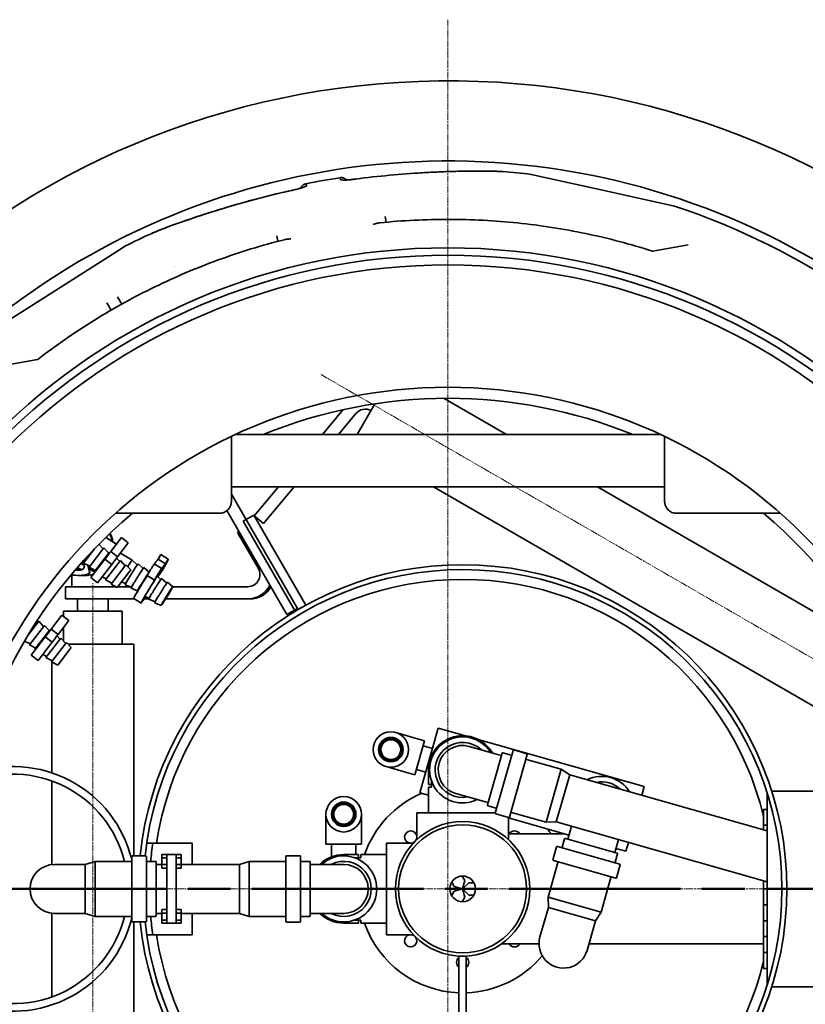
# Model space of a CAD drawing. Units: centimetres. Extents: x 2259 to 5829, y 410 to 5459.
# Drawn here: x 3793 to 4436, y 1693 to 2497 of the extents above; entities that cross this region are included whole.
import ezdxf

# ---------------------------------------------------------------- set-up
doc = ezdxf.new("R2010")
doc.units = ezdxf.units.CM
doc.linetypes.add('CHAIN', pattern=[0.3543, 0.2362, -0.0295, 0.0591, -0.0295])
for name, color, linetype, lineweight in [('Center Mark (ISO)', 1, 'Continuous', 9), ('Centerline (ISO)', 1, 'Continuous', 9), ('Section Line (ISO)', 7, 'CHAIN', 50), ('Visible (ISO)', 7, 'Continuous', 35)]:
    doc.layers.add(name, color=color, linetype=linetype, lineweight=lineweight)

# ---------------------------------------------------------------- blocks, each defined once
blk = doc.blocks.new('2dTransSection2')
at = {"layer": 'Section Line (ISO)', "linetype": 'CHAIN', "ltscale": 29.655304}
blk.add_line((84.142, 66.547), (164.197, 66.547), dxfattribs=at)

msp = doc.modelspace()

# ---------------------------------------------------------------- linework, layer by layer
at = {"layer": 'Center Mark (ISO)', "linetype": 'CHAIN', "ltscale": 23.990969}
for p, q in [((4143.5, 2497.43), (4143.5, 1076.43)), ((4854, 1786.93), (3433, 1786.93))]:
    msp.add_line(p, q, dxfattribs=at)
at = {"layer": 'Centerline (ISO)', "linetype": 'CHAIN', "ltscale": 23.990969}
for p, q in [((4039.78, 2207.27), (4559.39, 1907.27)), ((3853.12, 1536.93), (3853.12, 2036.93))]:
    msp.add_line(p, q, dxfattribs=at)
at = {"layer": 'Visible (ISO)'}
for p, q in [((4055.69, 2366.4), (4055.35, 2368.28)), ((4273.68, 2357.2), (4211.52, 2370.98)), ((4027.83, 2361.48), (4027.5, 2363.37)), ((4328.68, 2345), (4273.68, 2357.2)), ((4093.07, 2331.88), (4092.23, 2336.42)), ((4004.5, 2316.26), (4003.74, 2320.82)), ((4003.74, 2320.82), (4003.74, 2320.82)), ((3879.82, 2312.49), (3871.93, 2307.46)), ((4339.78, 2313.35), (4310.88, 2308.26)), ((3871.93, 2307.46), (3778.61, 2248.01)), ((3872.82, 2271.91), (3872.82, 2271.91)), ((3873.33, 2271.02), (3876.84, 2264.95)), ((3864.13, 2266.95), (3864.13, 2266.95)), ((3868.15, 2260), (3864.68, 2266.01)), ((3807.91, 2219.57), (3779.01, 2214.48)), ((3809.5, 2219.85), (3809.5, 2219.85)), ((4069.28, 2158.38), (4083.76, 2183.45)), ((4140.31, 2187.91), (4191.47, 2158.38)), ((4040.85, 2158.38), (4057.89, 2178.68)), ((4068.28, 2175.5), (4053.9, 2158.38)), ((4317.07, 2158.38), (3969.94, 2158.38)), ((3966.5, 2156.75), (3966.5, 2103.93)), ((4320.5, 2103.93), (4320.5, 2156.75)), ((4320.5, 2115.48), (3966.5, 2115.48)), ((4020.49, 2016.13), (3966.5, 2109.65)), ((3985.15, 2091.99), (4004.85, 2115.48)), ((4017.91, 2115.48), (3992.81, 2085.56)), ((4131.78, 2115.48), (4499.34, 1903.26)), ((4265.78, 2115.48), (4492.36, 1984.66)), ((3956.5, 2093.93), (3871.74, 2093.93)), ((3962.76, 2096.13), (4011.83, 2011.13)), ((4415.26, 2093.93), (4330.5, 2093.93)), ((3984.83, 2092.53), (3976.17, 2087.53)), ((3976.17, 2087.53), (4018.67, 2013.92)), ((4027.33, 2018.92), (3984.83, 2092.53)), ((3992.81, 2085.56), (3985.15, 2091.99)), ((3971.49, 2078.39), (3972.62, 2079.04)), ((3988.49, 2048.93), (3971.49, 2078.39)), ((3861.67, 2064.94), (3858.21, 2068.72)), ((3863.8, 2074.27), (3872.54, 2068.84)), ((3867.83, 2062.69), (3876.54, 2074.05)), ((3882.18, 2069.73), (3873.46, 2058.37)), ((3882.18, 2069.73), (3876.54, 2074.05)), ((3845.6, 2053.32), (3854.51, 2064.93)), ((3862.28, 2065.74), (3850.1, 2049.87)), ((3854.6, 2046.42), (3866.78, 2062.28)), ((3866.17, 2061.49), (3862.28, 2065.74)), ((3866.91, 2061.5), (3864.56, 2058.43)), ((3867.18, 2061.85), (3866.78, 2062.28)), ((3866.91, 2061.5), (3867.83, 2062.69)), ((3867.83, 2062.69), (3873.46, 2058.37)), ((3875.85, 2061.48), (3885.33, 2055.59)), ((3843.74, 2053.28), (3846, 2051.26)), ((3846.21, 2054.12), (3845.03, 2054.73)), ((3850.71, 2050.66), (3845.6, 2053.32)), ((3851.48, 2041.38), (3863.05, 2056.46)), ((3864.56, 2058.43), (3863.05, 2056.46)), ((3863.05, 2056.46), (3868.68, 2052.14)), ((3863.6, 2039.51), (3875.78, 2055.38)), ((3868.68, 2052.14), (3870.19, 2054.11)), ((3870.19, 2054.11), (3872.55, 2057.18)), ((3873.46, 2058.37), (3872.55, 2057.18)), ((3875.17, 2054.59), (3872.66, 2057.32)), ((3879.67, 2051.13), (3875.78, 2055.38)), ((3889.51, 2051.84), (3885.33, 2055.59)), ((3894.33, 2048.85), (3890.14, 2052.6)), ((3909.5, 2048.76), (3903.47, 2052.51)), ((3908.86, 2060.15), (3906.56, 2056.46)), ((3912.59, 2052.71), (3906.56, 2056.46)), ((3908.86, 2060.15), (3914.88, 2056.4)), ((3914.9, 2056.4), (3908.87, 2060.15)), ((3912.59, 2052.71), (3914.88, 2056.4)), ((3843.06, 2047.5), (3842.81, 2047.5)), ((3849.07, 2051.52), (3850.42, 2045.76)), ((3850.67, 2045.76), (3849.36, 2051.37)), ((3849.92, 2044.34), (3849.67, 2044.34)), ((3849.98, 2048.72), (3854.81, 2045.72)), ((3855.21, 2047.21), (3850.1, 2049.87)), ((3855.13, 2046.14), (3854.6, 2046.42)), ((3868.68, 2052.14), (3857.11, 2037.06)), ((3868.1, 2036.06), (3880.28, 2051.93)), ((3873.21, 2033.4), (3884.17, 2047.68)), ((3884.17, 2047.68), (3880.28, 2051.93)), ((3899.14, 2045.85), (3894.96, 2049.61)), ((3900.69, 2048.18), (3897.67, 2042.97)), ((3899.77, 2046.61), (3899.77, 2046.61)), ((3903.69, 2039.22), (3906.71, 2044.43)), ((3909.91, 2047.26), (3906.73, 2042.46)), ((3909.24, 2048.26), (3909.32, 2048.4)), ((3909.32, 2048.4), (3909.31, 2048.4)), ((3909.42, 2047.53), (3909.42, 2047.54)), ((3910.99, 2049.41), (3910.77, 2049.55)), ((3836.12, 2043.74), (3836.12, 2033.93)), ((3842.02, 2043.13), (3841.76, 2043.13)), ((3846.77, 2043.13), (3846.51, 2043.13)), ((3851.48, 2041.38), (3857.11, 2037.06)), ((3864.21, 2040.31), (3860.92, 2042.02)), ((3868.71, 2036.85), (3863.6, 2039.51)), ((3879.99, 2036.51), (3876.63, 2037.86)), ((3903.69, 2039.22), (3897.67, 2042.97)), ((3908.77, 2039.87), (3905.88, 2042.46)), ((3913.59, 2036.87), (3909.4, 2040.63)), ((3918.5, 2033.79), (3914.21, 2037.63)), ((3830.91, 2023.93), (3830.91, 2033.93)), ((3830.91, 2033.93), (3872.2, 2033.93)), ((3873.21, 2033.4), (3868.1, 2036.06)), ((3870.12, 2035.01), (3870.12, 2033.93)), ((3873.61, 2033.93), (3883.79, 2033.93)), ((3884.8, 2033.52), (3879.58, 2035.61)), ((3889.61, 2030.53), (3884.4, 2032.62)), ((3889.41, 2029.55), (3889.21, 2029.63)), ((3918.35, 2033.93), (3979.83, 2033.93)), ((3887.21, 2023.93), (3830.91, 2023.93)), ((3840.62, 2023.93), (3840.62, 2013.93)), ((3840.62, 2023.93), (3840.62, 2013.93)), ((3865.62, 2023.93), (3865.62, 2013.93)), ((3865.62, 2023.93), (3865.62, 2013.93)), ((3892.62, 2020.56), (3886.59, 2024.31)), ((3898.93, 2023.93), (3895.09, 2023.93)), ((3899.24, 2024.54), (3895.64, 2025.99)), ((3904.06, 2021.55), (3898.84, 2023.64)), ((3908.99, 2018.5), (3903.65, 2020.65)), ((3979.83, 2023.93), (3912.67, 2023.93)), ((3981.61, 2023.93), (3979.83, 2023.93)), ((3829.12, 2013.93), (3877.12, 2013.93)), ((3829.12, 2013.93), (3829.12, 2009.6)), ((3877.12, 2013.93), (3877.12, 1986.93)), ((4011.83, 2011.13), (4020.49, 2016.13)), ((4018.67, 2013.92), (4027.33, 2018.92)), ((4018.67, 2013.92), (4018.69, 2013.88)), ((4027.35, 2018.88), (4027.33, 2018.92)), ((3800.18, 1994.12), (3809.08, 2005.72)), ((3808.47, 2004.93), (3807.57, 2005.91)), ((3812.97, 2001.48), (3809.08, 2005.72)), ((3819.13, 1999.22), (3827.84, 2010.58)), ((3833.48, 2006.26), (3824.76, 1994.9)), ((3833.48, 2006.26), (3827.84, 2010.58)), ((3813.58, 2002.27), (3801.4, 1986.4)), ((3805.9, 1982.95), (3818.08, 1998.82)), ((3817.47, 1998.02), (3813.58, 2002.27)), ((3818.21, 1998.03), (3815.86, 1994.96)), ((3818.48, 1998.38), (3818.08, 1998.82)), ((3818.21, 1998.03), (3819.13, 1999.22)), ((3819.13, 1999.22), (3824.76, 1994.9)), ((3829.12, 2000.59), (3829.12, 1989.68)), ((3802.01, 1987.2), (3797.47, 1989.56)), ((3802.77, 1977.91), (3814.35, 1992.99)), ((3819.98, 1988.67), (3808.41, 1973.59)), ((3815.86, 1994.96), (3814.35, 1992.99)), ((3814.35, 1992.99), (3819.98, 1988.67)), ((3814.9, 1976.04), (3827.08, 1991.91)), ((3819.4, 1972.59), (3831.58, 1988.46)), ((3819.98, 1988.67), (3821.49, 1990.64)), ((3821.49, 1990.64), (3823.84, 1993.71)), ((3824.76, 1994.9), (3823.84, 1993.71)), ((3826.47, 1991.12), (3823.96, 1993.86)), ((3830.97, 1987.67), (3827.08, 1991.91)), ((3835.47, 1984.21), (3831.58, 1988.46)), ((3806.51, 1983.74), (3801.4, 1986.4)), ((3806.43, 1982.68), (3805.9, 1982.95)), ((3824.51, 1969.93), (3835.47, 1984.21)), ((3886.62, 1986.93), (3832.98, 1986.93)), ((3886.62, 1813.93), (3886.62, 1986.93)), ((3802.77, 1977.91), (3808.41, 1973.59)), ((3815.51, 1976.84), (3812.22, 1978.55)), ((3820.01, 1973.39), (3814.9, 1976.04)), ((3824.51, 1969.93), (3819.4, 1972.59)), ((3819.62, 1972.88), (3819.62, 1973.59)), ((3819.62, 1881.78), (3819.62, 1972.48)), ((4135.59, 1918.39), (4120.58, 1865.48)), ((4157.94, 1912.05), (4135.59, 1918.39)), ((4114.72, 1910.8), (4100.77, 1914.76)), ((4114.72, 1910.8), (4124.34, 1908.07)), ((4124.34, 1908.07), (4116.43, 1880.17)), ((4303.94, 1870.63), (4168.07, 1909.18)), ((4123.12, 1903.74), (4130.81, 1901.56)), ((4185.01, 1896.58), (4160.96, 1903.4)), ((4182.18, 1848.94), (4196.7, 1900.12)), ((4197.31, 1900.47), (4207.9, 1897.46)), ((4175.73, 1855.55), (4187.74, 1897.88)), ((4185.01, 1896.58), (4187.2, 1895.96)), ((4188.36, 1898.22), (4195.1, 1896.31)), ((4208.24, 1896.85), (4193.72, 1845.67)), ((4207.6, 1892.77), (4235.98, 1884.71)), ((4092.86, 1886.86), (4106.81, 1882.9)), ((4117.66, 1884.5), (4125.35, 1882.32)), ((4127.5, 1872.16), (4127.5, 1884.16)), ((4223.7, 1841.42), (4235.98, 1884.71)), ((4243, 1880.13), (4235.98, 1884.71)), ((4106.81, 1882.9), (4116.43, 1880.17)), ((4130, 1875.28), (4130, 1870.16)), ((4232.08, 1841.64), (4243, 1880.13)), ((4243, 1880.13), (4404.5, 1834.31)), ((3819.62, 1806.8), (3819.62, 1875.22)), ((4127.5, 1872.16), (4130, 1872.16)), ((4127.5, 1849.16), (4127.5, 1870.16)), ((4130, 1870.16), (4127.5, 1870.16)), ((4301.9, 1863.41), (4303.94, 1870.63)), ((4120.58, 1865.48), (4127.5, 1863.52)), ((4150.04, 1864.92), (4174.09, 1858.09)), ((4404.5, 1708.69), (4404.5, 1865.16)), ((4456.01, 1866.93), (4408.14, 1866.93)), ((4174.09, 1858.09), (4176.28, 1857.47)), ((4176.08, 1854.93), (4182.81, 1853.02)), ((4401.5, 1851.93), (4404.5, 1851.93)), ((4401.5, 1838.93), (4401.5, 1851.93)), ((4043.77, 1847.93), (4043.77, 1833.43)), ((4072.77, 1833.43), (4072.77, 1847.93)), ((4118, 1849.16), (4127.5, 1849.16)), ((4118, 1827.16), (4118, 1849.16)), ((4182.24, 1849.16), (4127.5, 1849.16)), ((4182.52, 1848.32), (4193.1, 1845.32)), ((4193, 1845.35), (4193, 1827.16)), ((4193, 1844.93), (4242.37, 1830.93)), ((4195.32, 1849.47), (4223.7, 1841.42)), ((4232.08, 1841.64), (4223.7, 1841.42)), ((4232.08, 1841.64), (4404.5, 1792.73)), ((4244.42, 1838.14), (4243.05, 1833.33)), ((4401.5, 1838.93), (4404.5, 1838.93)), ((4401.5, 1835.16), (4401.5, 1838.93)), ((4043.77, 1833.43), (4043.77, 1823.43)), ((4072.77, 1833.43), (4072.77, 1823.43)), ((4193, 1831.93), (4238.86, 1831.93)), ((4238.87, 1827.76), (4236.96, 1821.03)), ((4239.49, 1828.11), (4281.82, 1816.1)), ((4243.05, 1833.33), (4241.41, 1827.56)), ((4281.53, 1822.42), (4282.9, 1827.23)), ((3902.26, 1824.43), (3897.21, 1824.43)), ((3902.26, 1824.43), (3934.5, 1824.43)), ((3934.5, 1824.43), (3934.5, 1806.93)), ((4072.77, 1823.43), (4043.77, 1823.43)), ((4048.27, 1823.43), (4048.27, 1813.08)), ((4068.27, 1823.43), (4068.27, 1814.93)), ((4093.27, 1824.43), (4115.27, 1824.43)), ((4093.27, 1814.93), (4093.27, 1824.43)), ((4232.36, 1821.29), (4229.36, 1810.71)), ((4232.98, 1821.64), (4283.97, 1807.17)), ((4281.53, 1822.42), (4279.9, 1816.64)), ((4280.85, 1820.01), (4288.93, 1817.72)), ((4288.93, 1817.72), (4290.98, 1824.93)), ((3884.99, 1760.43), (3884.99, 1813.43)), ((3896.49, 1813.93), (3885.49, 1813.93)), ((3896.99, 1813.43), (3896.99, 1760.43)), ((3909.5, 1814.93), (3913.75, 1814.93)), ((3909.5, 1812.43), (3909.5, 1814.93)), ((3909.5, 1812.43), (3913.75, 1812.43)), ((3909.5, 1812.43), (3909.5, 1806.78)), ((3913.75, 1758.93), (3913.75, 1814.93)), ((3913.75, 1814.93), (3921.25, 1814.93)), ((3921.25, 1814.93), (3921.25, 1758.93)), ((3921.25, 1814.93), (3925.5, 1814.93)), ((3925.5, 1812.43), (3921.25, 1812.43)), ((3925.5, 1814.93), (3925.5, 1812.43)), ((3925.5, 1806.78), (3925.5, 1812.43)), ((4010.99, 1760.33), (4010.99, 1813.53)), ((4022.49, 1814.03), (4011.49, 1814.03)), ((4022.99, 1813.53), (4022.99, 1760.33)), ((4058.27, 1814.93), (4070.27, 1814.93)), ((4072.27, 1812.43), (4067.14, 1812.43)), ((4070.27, 1812.43), (4070.27, 1814.93)), ((4072.27, 1814.93), (4093.27, 1814.93)), ((4072.27, 1814.93), (4072.27, 1812.43)), ((4093.27, 1814.93), (4093.27, 1758.93)), ((4282.16, 1815.48), (4280.25, 1808.75)), ((3846.89, 1806.93), (3821.89, 1806.93)), ((3846.99, 1806.93), (3846.89, 1806.93)), ((3846.99, 1806.93), (3854.99, 1809.43)), ((3846.99, 1806.93), (3846.99, 1766.93)), ((3854.99, 1809.43), (3854.99, 1764.43)), ((3884.49, 1809.43), (3854.99, 1809.43)), ((3904.49, 1809.43), (3897.49, 1809.43)), ((3904.99, 1808.93), (3904.99, 1764.93)), ((3909.5, 1806.93), (3904.99, 1806.93)), ((3909.5, 1803.77), (3909.5, 1806.78)), ((3909.5, 1806.78), (3913.75, 1806.78)), ((3913.75, 1803.77), (3909.5, 1803.77)), ((3925.5, 1806.78), (3921.25, 1806.78)), ((3925.5, 1803.77), (3921.25, 1803.77)), ((3972.99, 1806.93), (3925.5, 1806.93)), ((3925.5, 1806.78), (3925.5, 1803.77)), ((3972.99, 1806.93), (3980.99, 1809.43)), ((3972.99, 1806.93), (3972.99, 1766.93)), ((3980.99, 1809.43), (3980.99, 1764.43)), ((4010.49, 1809.43), (3980.99, 1809.43)), ((4030.49, 1809.43), (4023.49, 1809.43)), ((4030.99, 1808.93), (4030.99, 1764.93)), ((4033.27, 1806.93), (4030.99, 1806.93)), ((4058.27, 1806.93), (4033.27, 1806.93)), ((4233.41, 1808.52), (4225.36, 1780.14)), ((4280.69, 1795.63), (4229.7, 1810.09)), ((4284.31, 1806.56), (4281.31, 1795.97)), ((4157.33, 1793.76), (4155.21, 1797.42)), ((4276.71, 1796.24), (4268.65, 1767.86)), ((4146.55, 1792.42), (4148.67, 1788.76)), ((4155.5, 1786.93), (4148.67, 1788.76)), ((4148.67, 1785.1), (4155.5, 1786.93)), ((4157.33, 1793.76), (4155.5, 1786.93)), ((4155.5, 1786.93), (4160.5, 1791.93)), ((4160.5, 1781.93), (4155.5, 1786.93)), ((4155.5, 1786.93), (4157.33, 1780.1)), ((4164.73, 1791.93), (4160.5, 1791.93)), ((4401.5, 1786.93), (4401.5, 1793.58)), ((4401.5, 1786.93), (4404.5, 1786.93)), ((4401.5, 1773.93), (4401.5, 1786.93)), ((4148.67, 1785.1), (4146.55, 1781.43)), ((4155.21, 1776.43), (4157.33, 1780.1)), ((4160.5, 1781.93), (4164.73, 1781.93)), ((4225.36, 1780.14), (4268.65, 1767.86)), ((4225.58, 1771.76), (4225.36, 1780.14)), ((4225.56, 1771.67), (4218.73, 1747.62)), ((4225.58, 1771.76), (4225.56, 1771.67)), ((4225.58, 1771.76), (4264.07, 1760.85)), ((4401.5, 1773.93), (4404.5, 1773.93)), ((4401.5, 1760.93), (4401.5, 1773.93)), ((3819.62, 1698.63), (3819.62, 1767.05)), ((3821.89, 1766.93), (3846.89, 1766.93)), ((3846.99, 1766.93), (3846.89, 1766.93)), ((3846.99, 1766.93), (3854.99, 1764.43)), ((3884.49, 1764.43), (3854.99, 1764.43)), ((3904.49, 1764.43), (3897.49, 1764.43)), ((3909.5, 1766.93), (3904.99, 1766.93)), ((3909.5, 1770.08), (3913.75, 1770.08)), ((3909.5, 1767.07), (3909.5, 1770.08)), ((3909.5, 1767.07), (3913.75, 1767.07)), ((3909.5, 1767.07), (3909.5, 1761.43)), ((3921.25, 1770.08), (3925.5, 1770.08)), ((3925.5, 1767.07), (3921.25, 1767.07)), ((3925.5, 1770.08), (3925.5, 1767.07)), ((3925.5, 1761.43), (3925.5, 1767.07)), ((3972.99, 1766.93), (3925.5, 1766.93)), ((3934.5, 1766.93), (3934.5, 1749.43)), ((3972.99, 1766.93), (3980.99, 1764.43)), ((4010.49, 1764.43), (3980.99, 1764.43)), ((4030.49, 1764.43), (4023.49, 1764.43)), ((4033.27, 1766.93), (4030.99, 1766.93)), ((4033.27, 1766.93), (4058.27, 1766.93)), ((4264.07, 1760.85), (4268.65, 1767.86)), ((3896.49, 1759.93), (3885.49, 1759.93)), ((3886.62, 1586.93), (3886.62, 1759.93)), ((3909.5, 1758.93), (3909.5, 1761.43)), ((3909.5, 1761.43), (3913.75, 1761.43)), ((3913.75, 1758.93), (3909.5, 1758.93)), ((3921.25, 1758.93), (3913.75, 1758.93)), ((3925.5, 1761.43), (3921.25, 1761.43)), ((3925.5, 1758.93), (3921.25, 1758.93)), ((3925.5, 1761.43), (3925.5, 1758.93)), ((4022.49, 1759.83), (4011.49, 1759.83)), ((4070.27, 1758.93), (4058.27, 1758.93)), ((4067.14, 1761.43), (4072.27, 1761.43)), ((4070.27, 1758.93), (4070.27, 1761.43)), ((4072.27, 1761.43), (4072.27, 1758.93)), ((4093.27, 1758.93), (4072.27, 1758.93)), ((4093.27, 1749.43), (4093.27, 1758.93)), ((4257.21, 1736.7), (4264.04, 1760.75)), ((4264.07, 1760.85), (4264.04, 1760.75)), ((4401.5, 1760.93), (4404.5, 1760.93)), ((4401.5, 1747.93), (4401.5, 1760.93)), ((3897.21, 1749.43), (3902.26, 1749.43)), ((3934.5, 1749.43), (3902.26, 1749.43)), ((4115.27, 1749.43), (4093.27, 1749.43)), ((4401.5, 1747.93), (4404.5, 1747.93)), ((4401.5, 1734.93), (4401.5, 1747.93)), ((4187.12, 1741.93), (4217.98, 1741.93)), ((4258.7, 1741.93), (4401.5, 1741.93)), ((4152.5, 1731.93), (4158.5, 1731.93)), ((4152.5, 1731.93), (4152.5, 1526.93)), ((4158.5, 1526.93), (4158.5, 1731.93)), ((4401.5, 1734.93), (4404.5, 1734.93)), ((4401.5, 1721.93), (4401.5, 1734.93)), ((4404.5, 1721.93), (4401.5, 1721.93)), ((4456.01, 1706.93), (4408.14, 1706.93))]:
    msp.add_line(p, q, dxfattribs=at)
at = {"layer": 'Visible (ISO)', "flags": 128}
for points in [[(4055.35, 2368.28), (4055.72, 2368.32), (4056.09, 2368.35), (4056.46, 2368.34), (4056.83, 2368.32), (4057.19, 2368.27), (4057.56, 2368.21), (4057.91, 2368.11), (4058.27, 2368), (4058.61, 2367.87), (4058.95, 2367.71), (4059.27, 2367.53), (4059.58, 2367.34), (4059.89, 2367.12), (4060.17, 2366.89), (4060.45, 2366.64), (4060.7, 2366.38)], [(4057.74, 2366.27), (4057.76, 2366.26), (4057.83, 2366.26), (4057.94, 2366.26), (4058.08, 2366.26), (4058.25, 2366.26), (4058.44, 2366.26), (4058.66, 2366.27), (4058.89, 2366.27), (4059.15, 2366.28), (4059.43, 2366.3), (4059.72, 2366.31), (4060.03, 2366.33), (4060.35, 2366.35), (4060.68, 2366.38), (4061.39, 2366.43), (4062.15, 2366.5), (4062.95, 2366.57), (4063.77, 2366.65), (4064.63, 2366.74), (4065.5, 2366.84), (4066.39, 2366.95), (4067.29, 2367.06), (4068.19, 2367.18)], [(4068.19, 2367.18), (4071.62, 2367.62), (4075.05, 2368.05), (4078.49, 2368.46), (4081.93, 2368.85), (4085.38, 2369.23), (4088.82, 2369.59), (4092.27, 2369.93), (4095.7, 2370.26), (4099.13, 2370.57), (4102.55, 2370.86), (4105.96, 2371.14), (4109.36, 2371.4), (4112.74, 2371.65), (4116.11, 2371.88), (4117.79, 2371.99), (4119.46, 2372.1), (4121.13, 2372.2), (4122.79, 2372.3), (4124.44, 2372.39), (4126.09, 2372.49), (4127.74, 2372.57), (4129.38, 2372.66), (4131.02, 2372.74), (4132.65, 2372.82), (4134.27, 2372.89), (4135.88, 2372.96), (4137.49, 2373.03), (4139.09, 2373.1), (4140.68, 2373.16), (4142.25, 2373.21), (4143.82, 2373.27), (4145.37, 2373.32), (4146.91, 2373.37), (4148.43, 2373.41), (4149.94, 2373.45), (4151.44, 2373.49), (4152.91, 2373.53), (4154.37, 2373.56), (4155.82, 2373.59), (4157.24, 2373.62), (4158.64, 2373.64), (4160.03, 2373.66), (4161.39, 2373.68), (4162.73, 2373.69), (4164.05, 2373.7), (4165.36, 2373.71), (4166.63, 2373.72), (4167.89, 2373.72), (4169.12, 2373.72), (4170.33, 2373.72)], [(4170.33, 2373.72), (4171.78, 2373.71), (4173.19, 2373.7), (4174.56, 2373.69), (4175.9, 2373.67), (4177.19, 2373.65), (4178.44, 2373.63), (4179.65, 2373.6), (4180.81, 2373.57), (4181.93, 2373.54), (4183, 2373.5), (4184.02, 2373.46), (4184.99, 2373.41), (4185.91, 2373.37), (4186.79, 2373.32), (4187.61, 2373.27), (4188.39, 2373.21)], [(4170.59, 2373.71), (4171.61, 2373.7), (4172.59, 2373.7), (4173.56, 2373.69), (4174.5, 2373.68), (4175.42, 2373.67), (4176.32, 2373.66), (4177.19, 2373.65), (4178.04, 2373.63), (4178.86, 2373.61), (4179.66, 2373.59), (4180.44, 2373.57), (4181.19, 2373.55), (4181.92, 2373.53), (4182.63, 2373.51), (4183.31, 2373.48), (4183.97, 2373.46), (4184.6, 2373.43), (4185.22, 2373.4), (4185.8, 2373.37), (4186.37, 2373.34), (4186.91, 2373.31), (4187.43, 2373.28), (4187.92, 2373.24), (4188.39, 2373.21)], [(4015.81, 2357.94), (4016.7, 2358.14), (4017.58, 2358.34), (4018.46, 2358.55), (4019.31, 2358.75), (4020.14, 2358.96), (4020.95, 2359.16), (4021.72, 2359.37), (4022.45, 2359.56), (4023.14, 2359.76), (4023.46, 2359.85), (4023.78, 2359.94), (4024.07, 2360.03), (4024.35, 2360.11), (4024.61, 2360.19), (4024.86, 2360.27), (4025.08, 2360.35), (4025.29, 2360.41), (4025.47, 2360.48), (4025.63, 2360.53), (4025.76, 2360.58), (4025.86, 2360.62), (4025.92, 2360.65), (4025.94, 2360.66)], [(4023.12, 2359.75), (4023.27, 2360.09), (4023.44, 2360.42), (4023.63, 2360.73), (4023.84, 2361.04), (4024.07, 2361.33), (4024.31, 2361.6), (4024.58, 2361.86), (4024.85, 2362.11), (4025.14, 2362.34), (4025.45, 2362.54), (4025.77, 2362.73), (4026.1, 2362.9), (4026.43, 2363.05), (4026.78, 2363.18), (4027.14, 2363.28), (4027.5, 2363.37)], [(3900.8, 2322.5), (3901.56, 2322.84), (3902.38, 2323.2), (3903.25, 2323.57), (3904.18, 2323.96), (3905.15, 2324.37), (3906.18, 2324.79), (3907.26, 2325.22), (3908.39, 2325.67), (3909.57, 2326.13), (3910.8, 2326.6), (3912.07, 2327.09), (3913.38, 2327.59), (3914.75, 2328.1), (3916.16, 2328.62), (3917.61, 2329.16), (3919.11, 2329.71), (3920.64, 2330.26), (3922.22, 2330.83), (3923.83, 2331.4), (3925.48, 2331.99), (3927.16, 2332.58), (3928.88, 2333.17), (3930.62, 2333.77), (3932.39, 2334.38), (3934.19, 2334.99), (3936.02, 2335.6), (3937.87, 2336.22), (3939.76, 2336.85), (3941.66, 2337.47), (3943.59, 2338.1), (3945.54, 2338.73), (3947.51, 2339.37), (3949.5, 2340), (3951.5, 2340.63), (3953.52, 2341.26), (3955.55, 2341.89), (3957.6, 2342.52), (3959.66, 2343.15), (3961.73, 2343.77), (3963.82, 2344.4), (3965.91, 2345.02), (3968.02, 2345.64), (3970.14, 2346.25), (3972.27, 2346.86), (3974.4, 2347.47), (3976.54, 2348.08), (3978.69, 2348.67), (3980.84, 2349.27), (3982.99, 2349.86), (3985.16, 2350.44), (3987.32, 2351.02), (3989.49, 2351.59), (3991.67, 2352.15), (3993.85, 2352.71), (3996.03, 2353.27), (3998.22, 2353.81), (4002.6, 2354.89), (4007, 2355.93), (4011.4, 2356.95), (4015.81, 2357.94)], [(4015.8, 2357.91), (4009.47, 2356.48), (4003.17, 2355), (3996.93, 2353.47), (3990.73, 2351.88), (3984.58, 2350.26), (3978.47, 2348.59), (3972.42, 2346.89), (3966.43, 2345.15), (3960.5, 2343.38), (3954.65, 2341.59), (3948.89, 2339.78), (3943.23, 2337.97), (3937.77, 2336.17), (3932.69, 2334.46), (3927.99, 2332.85), (3923.65, 2331.33), (3919.65, 2329.89), (3915.99, 2328.55), (3912.65, 2327.3), (3909.64, 2326.15), (3906.95, 2325.09), (3904.58, 2324.13), (3902.53, 2323.26), (3900.8, 2322.5)], [(4087.8, 2331.36), (4091.31, 2331.71), (4094.82, 2332.04), (4098.33, 2332.34), (4101.84, 2332.62), (4105.35, 2332.88), (4108.87, 2333.11), (4112.39, 2333.33), (4115.91, 2333.52), (4119.43, 2333.69), (4122.95, 2333.83), (4126.48, 2333.95), (4130, 2334.05), (4133.53, 2334.13), (4137.05, 2334.19), (4140.57, 2334.22), (4144.1, 2334.23), (4147.62, 2334.21), (4151.14, 2334.18), (4154.67, 2334.12), (4158.19, 2334.04), (4161.71, 2333.93), (4165.23, 2333.81), (4168.75, 2333.66), (4172.27, 2333.49), (4175.79, 2333.29), (4179.31, 2333.08), (4182.83, 2332.84), (4186.34, 2332.57), (4189.86, 2332.29), (4193.37, 2331.98), (4196.88, 2331.65), (4200.39, 2331.3), (4203.89, 2330.93), (4207.39, 2330.53), (4210.89, 2330.11), (4214.39, 2329.67), (4217.88, 2329.21), (4221.37, 2328.72), (4224.85, 2328.21), (4228.34, 2327.68), (4231.82, 2327.12), (4235.29, 2326.55), (4238.77, 2325.95), (4242.24, 2325.33), (4245.7, 2324.68), (4249.16, 2324.02), (4252.62, 2323.33), (4256.08, 2322.62), (4259.52, 2321.89), (4262.97, 2321.13), (4266.41, 2320.36), (4269.84, 2319.56), (4273.27, 2318.74), (4276.69, 2317.9), (4280.1, 2317.03), (4283.51, 2316.15), (4286.92, 2315.24), (4290.31, 2314.31), (4293.71, 2313.36), (4297.09, 2312.39), (4300.47, 2311.39), (4303.84, 2310.38), (4307.21, 2309.34), (4310.57, 2308.28)], [(4087.8, 2331.36), (4087.59, 2331.34), (4087.38, 2331.32), (4087.17, 2331.29), (4086.95, 2331.26), (4086.74, 2331.23), (4086.52, 2331.19), (4086.3, 2331.15), (4086.08, 2331.11), (4085.86, 2331.07), (4085.64, 2331.02), (4085.42, 2330.97), (4085.19, 2330.92), (4084.97, 2330.87), (4084.75, 2330.81), (4084.52, 2330.75), (4084.29, 2330.69), (4084.07, 2330.63), (4083.84, 2330.56), (4083.62, 2330.49), (4083.39, 2330.42), (4083.17, 2330.35), (4082.94, 2330.27), (4082.71, 2330.19), (4082.49, 2330.11)], [(4015.05, 2318.22), (4014.81, 2318.22), (4014.57, 2318.21), (4014.34, 2318.21), (4014.1, 2318.2), (4013.86, 2318.19), (4013.63, 2318.18), (4013.39, 2318.16), (4013.16, 2318.15), (4012.92, 2318.13), (4012.69, 2318.11), (4012.46, 2318.08), (4012.23, 2318.06), (4012, 2318.03), (4011.78, 2318), (4011.55, 2317.97), (4011.33, 2317.93), (4011.11, 2317.89), (4010.89, 2317.86), (4010.68, 2317.81), (4010.46, 2317.77), (4010.25, 2317.73), (4010.04, 2317.68), (4009.84, 2317.63), (4009.63, 2317.58)], [(3808.19, 2219.7), (3810.99, 2221.84), (3813.8, 2223.97), (3816.62, 2226.08), (3819.46, 2228.17), (3822.31, 2230.24), (3825.17, 2232.3), (3828.05, 2234.33), (3830.94, 2236.35), (3833.84, 2238.35), (3836.76, 2240.33), (3839.68, 2242.3), (3842.63, 2244.24), (3845.58, 2246.16), (3848.54, 2248.07), (3851.52, 2249.95), (3854.51, 2251.82), (3857.51, 2253.67), (3860.52, 2255.5), (3863.55, 2257.3), (3866.58, 2259.09), (3869.63, 2260.86), (3872.69, 2262.61), (3875.76, 2264.34), (3878.84, 2266.05), (3881.93, 2267.74), (3885.03, 2269.42), (3888.15, 2271.07), (3891.27, 2272.7), (3894.41, 2274.31), (3897.55, 2275.9), (3900.71, 2277.47), (3903.88, 2279.02), (3907.05, 2280.56), (3910.24, 2282.06), (3913.43, 2283.55), (3916.63, 2285.02), (3919.84, 2286.47), (3923.06, 2287.9), (3926.29, 2289.3), (3929.53, 2290.69), (3932.78, 2292.05), (3936.04, 2293.4), (3939.31, 2294.72), (3942.58, 2296.02), (3945.87, 2297.3), (3949.16, 2298.56), (3952.46, 2299.8), (3955.77, 2301.02), (3959.08, 2302.22), (3962.41, 2303.39), (3965.74, 2304.55), (3969.08, 2305.68), (3972.42, 2306.79), (3975.77, 2307.88), (3979.13, 2308.95), (3982.49, 2310), (3985.86, 2311.02), (3989.24, 2312.02), (3992.62, 2313), (3996.01, 2313.96), (3999.41, 2314.9), (4002.81, 2315.82), (4006.22, 2316.71), (4009.63, 2317.58)], [(4310.57, 2308.28), (4310.73, 2308.26), (4310.81, 2308.25), (4310.88, 2308.26)], [(3807.91, 2219.57), (3807.97, 2219.59), (3808.05, 2219.62), (3808.19, 2219.7)], [(3867.32, 2077.66), (3867.5, 2077.33), (3867.67, 2077.02), (3867.81, 2076.73), (3867.94, 2076.45), (3868.17, 2075.95), (3868.34, 2075.51), (3868.49, 2075.12), (3868.61, 2074.77), (3868.71, 2074.45), (3868.8, 2074.16), (3868.88, 2073.9), (3868.94, 2073.66), (3869.05, 2073.23), (3869.14, 2072.86), (3869.21, 2072.53), (3869.26, 2072.24), (3869.31, 2071.97), (3869.39, 2071.51), (3869.45, 2071.1), (3869.5, 2070.73)]]:
    msp.add_lwpolyline(points, dxfattribs=at)
at = {"layer": 'Visible (ISO)'}
for centre, radius in [((4143.5, 1786.93), 524.04), ((4143.5, 1786.93), 518), ((4143.5, 1786.93), 510), ((4143.5, 1786.93), 410), ((4096.82, 1900.81), 14.5), ((4096.82, 1900.81), 10), ((4096.82, 1900.81), 9.1), ((4096.82, 1900.81), 8.1), ((4058.27, 1847.93), 14.5), ((4058.27, 1847.93), 10), ((4058.27, 1847.93), 9.1), ((4058.27, 1847.93), 8.1), ((4155.5, 1786.93), 55), ((4155.5, 1786.93), 52.3), ((4155.5, 1786.93), 10.5)]:
    msp.add_circle(centre, radius, dxfattribs=at)
for centre, radius, start, end in [((4143.5, 1786.93), 660.5, 6.95677, 353.04323), ((4143.5, 1786.93), 595, 7.72704, 141.54732), ((4143.5, 1786.93), 595, 7.72704, 141.54732), ((4143.5, 1786.93), 588, 98.62167, 101.37833), ((4143.5, 1786.93), 588, 83.3567, 85.62175), ((4143.5, 1786.93), 588, 7.8196, 71.6433), ((4143.5, 1786.93), 588, 114.37825, 116.6433), ((4022.38, 2473.81), 205.5, 240.18296, 240.18297), ((4143.5, 1786.93), 401, 67.86661, 112.13339), ((4075.94, 2169.08), 10, 62.37027, 140), ((3956.5, 2103.93), 10, 270, 0), ((4330.5, 2103.93), 10, 180, 270), ((4143.5, 1786.93), 401, 130.04084, 229.95916), ((4143.5, 1786.93), 401, 310.04084, 49.95916), ((4155.5, 1786.93), 265, 185.84783, 174.15217), ((4155.5, 1786.93), 261, 185.93777, 174.06223), ((4155.5, 1786.93), 253, 13.5093, 171.47614), ((4155.5, 1884.16), 28, 29.74567, 180), ((4155.5, 1884.16), 27, 31.95553, 296.36642), ((4155.5, 1884.16), 22.5, 46.89493, 281.42702), ((4155.5, 1884.16), 20, 74.16097, 254.16097), ((4197.18, 1899.98), 0.5, 74.16097, 164.16097), ((4188.23, 1897.74), 0.5, 74.16097, 164.16097), ((4195.23, 1896.79), 0.5, 254.16097, 344.16097), ((4207.74, 1893.25), 0.5, 164.16097, 254.16097), ((4207.76, 1896.98), 0.5, 344.16097, 74.16097), ((3787.96, 1786.93), 100, 13.99622, 110.06199), ((3787.96, 1786.93), 93.8, 13.87899, 112.56463), ((4269.12, 1851.93), 27, 31.95553, 116.36642), ((4269.12, 1851.93), 22.5, 46.89493, 101.42702), ((4155.5, 1786.93), 85, 113.17752, 160.76692), ((4176.22, 1855.41), 0.5, 164.16097, 254.16097), ((4182.68, 1852.54), 0.5, 344.16097, 74.16097), ((4182.66, 1848.8), 0.5, 164.16097, 254.16097), ((4193.24, 1845.8), 0.5, 254.16097, 344.16097), ((4195.18, 1848.99), 0.5, 74.16097, 164.16097), ((4155.5, 1786.93), 85, 31.96572, 35.14443), ((4113.07, 1829.35), 5, 9.8425, 260.1575), ((4113.07, 1829.35), 5, 279.8425, 350.1575), ((4197.93, 1829.35), 5, 30.97865, 149.02135), ((4239.35, 1827.63), 0.5, 74.16097, 164.16097), ((4155.5, 1786.93), 256, 171.57675, 174.95773), ((4232.84, 1821.16), 0.5, 74.16097, 164.16097), ((4236.48, 1821.16), 0.5, 254.16097, 344.16097), ((3885.49, 1813.43), 0.5, 90, 180), ((3896.49, 1813.43), 0.5, 0, 90), ((4011.49, 1813.53), 0.5, 90, 180), ((4022.49, 1813.53), 0.5, 0, 90), ((4058.27, 1786.93), 28, 90, 134.41531), ((4058.27, 1786.93), 27, 227.79455, 132.20545), ((4281.68, 1815.62), 0.5, 344.16097, 74.16097), ((3821.89, 1786.93), 20, 90, 270), ((3884.49, 1809.93), 0.5, 270, 0), ((3897.49, 1809.93), 0.5, 180, 270), ((3904.49, 1808.93), 0.5, 0, 90), ((4010.49, 1809.93), 0.5, 270, 0), ((4023.49, 1809.93), 0.5, 180, 270), ((4030.49, 1808.93), 0.5, 0, 90), ((4058.27, 1786.93), 22.5, 242.73396, 117.26604), ((4058.27, 1786.93), 20, 270, 90), ((4229.84, 1810.58), 0.5, 164.16097, 254.16097), ((4232.93, 1808.66), 0.5, 344.16097, 74.16097), ((4280.74, 1808.61), 0.5, 164.16097, 254.16097), ((4283.83, 1806.69), 0.5, 344.16097, 74.16097), ((4277.19, 1796.1), 0.5, 74.16097, 164.16097), ((4280.83, 1796.11), 0.5, 254.16097, 344.16097), ((3787.96, 1786.93), 93.8, 247.43537, 346.12101), ((3787.96, 1786.93), 100, 249.93801, 346.00378), ((3884.49, 1763.93), 0.5, 0, 90), ((3897.49, 1763.93), 0.5, 90, 180), ((4155.5, 1786.93), 256, 185.04227, 188.42325), ((3904.49, 1764.93), 0.5, 270, 0), ((4010.49, 1763.93), 0.5, 0, 90), ((4023.49, 1763.93), 0.5, 90, 180), ((4030.49, 1764.93), 0.5, 270, 0), ((4058.27, 1786.93), 28, 225.58469, 270), ((3885.49, 1760.43), 0.5, 180, 270), ((3896.49, 1760.43), 0.5, 270, 0), ((4011.49, 1760.33), 0.5, 180, 270), ((4022.49, 1760.33), 0.5, 270, 0), ((4155.5, 1786.93), 85, 199.23308, 267.97738), ((4155.5, 1786.93), 253, 188.52386, 269.32059), ((4113.07, 1744.5), 5, 99.8425, 80.1575), ((4237.97, 1742.16), 20, 164.16097, 344.16097), ((4197.93, 1744.5), 5, 210.97865, 329.02135), ((4155.5, 1726.93), 5, 126.8699, 233.1301), ((4155.5, 1786.93), 85, 272.02262, 319.97802), ((4155.5, 1726.93), 5, 306.8699, 53.1301), ((4155.5, 1786.93), 253, 270.67941, 346.4907), ((4143.5, 1786.93), 595, 187.72704, 352.27296), ((4143.5, 1786.93), 595, 187.72704, 352.27296)]:
    msp.add_arc(centre, radius, start, end, dxfattribs=at)
for centre, major_axis, ratio, start_param, end_param in [((4056.58, 2360.48), (-5.91, -1.04), 0.997266, 4.27295, 4.688319), ((4029.01, 2355.62), (-5.91, -1.04), 0.997266, 4.736459, 5.151828), ((4310.01, 2313.19), (0.87, -4.93), 0.877972, 6.28288, 6.282888), ((3807.04, 2224.49), (0.87, -4.92), 0.877972, 6.28231, 6.282318), ((3851.86, 2069.43), (0, 17), 0.999371, 4.816453, 5.193009), ((3849.38, 2069.43), (0, -15.9), 0.999371, 1.844905, 1.915331), ((3849.63, 2069.43), (0, 15.9), 0.999371, 4.974191, 5.068987), ((3843.05, 2050.53), (0, -3.04), 0.999371, 6.202568, 9.145287), ((3884.86, 2044.11), (5.28, 8.49), 0.030112, 6.277873, 9.43009), ((3880.05, 2047.1), (5.28, 8.49), 0.030112, 6.277873, 7.481319), ((3902.41, 2050.81), (1.06, 1.7), 0.030112, 0, 0.888528), ((3894.99, 2037.81), (11.59, 18.64), 0.030112, 0.01872, 0.687911), ((3894.99, 2037.81), (13.89, 22.34), 0.030112, 0, 0.01872), ((3901.01, 2034.07), (11.59, 18.64), 0.030112, 0.01872, 0.720513), ((3911.02, 2050.1), (1.6, 2.57), 0.030112, 3.093413, 6.235006), ((3901.01, 2034.07), (13.89, 22.34), 0.030112, 5.440479, 6.301905), ((3901.01, 2034.07), (11.59, 18.64), 0.030112, 5.698228, 6.235006), ((3841.76, 2069.43), (0, -26.3), 0.999371, 6.047338, 6.588647), ((3841.76, 2069.43), (0, -21.95), 0.999371, 6.149863, 6.330898), ((3842.02, 2069.43), (0, -21.95), 0.999371, 6.139513, 6.277448), ((3846.51, 2069.43), (0, -21.95), 0.999371, 5.964057, 6.166056), ((3846.77, 2069.43), (0, -21.95), 0.999371, 5.954669, 6.157672), ((3849.38, 2069.43), (0, -21.95), 0.999371, 5.859056, 6.068435), ((3842.02, 2069.43), (0, -26.3), 0.999371, 0, 0.305462), ((3843.31, 2050.53), (0, -3.04), 0.999371, 6.202568, 6.241741), ((3849.23, 2045.48), (0, -1.22), 0.999371, 0.364885, 1.80023), ((3849.49, 2045.48), (0, -1.22), 0.999371, 0.364885, 1.80023), ((3847.81, 2050.53), (0, 3.04), 0.999371, 3.966885, 4.028093), ((3889.67, 2041.11), (-5.28, -8.49), 0.030112, 3.136281, 6.288497), ((3894.49, 2038.12), (5.28, 8.49), 0.030112, 6.277873, 9.43009), ((3901.01, 2034.07), (-7.29, -11.72), 0.030112, 2.339351, 7.085427), ((3901.48, 2049.38), (-1.06, -1.7), 0.030112, 4.119418, 5.516507), ((3894.99, 2037.81), (-13.58, -21.84), 0.030112, 4.030121, 4.119418), ((3907.51, 2045.64), (1.06, 1.7), 0.030112, 0.977826, 2.374914), ((3909.51, 2047.12), (-1.6, -2.58), 0.030112, 5.677688, 8.968151), ((3901.01, 2034.07), (13.58, 21.84), 0.030112, 0.888528, 0.977826), ((3901.01, 2034.07), (8.4, 13.5), 0.030112, 5.677688, 6.235006), ((3910.11, 2049.6), (-1.06, -1.7), 0.030112, 5.516507, 7.003698), ((3908.44, 2047.06), (1.06, 1.7), 0.030112, 5.516507, 7.171713), ((3910.33, 2047.99), (-0.64, -1.03), 0.030112, 0.804118, 2.239462), ((3979.83, 2043.93), (0, -10), 0.999371, 0, 2.094395), ((3846.51, 2069.43), (0, -26.3), 0.999371, 6.197498, 6.554211), ((3846.77, 2069.43), (0, -26.3), 0.999371, 0, 0.258495), ((3894.99, 2037.81), (-8.4, -13.5), 0.030112, 4.339454, 6.283185), ((3901.01, 2034.07), (-8.4, -13.5), 0.030112, 4.339454, 7.20752), ((3904.12, 2032.13), (5.28, 8.49), 0.030112, 6.277873, 9.43009), ((3908.93, 2029.14), (5.28, 8.49), 0.030112, 6.277873, 9.43009), ((3906.07, 2041.33), (-1, -1.61), 0.030112, 3.94571, 4.314479), ((3979.83, 2043.93), (0, -20), 0.999371, 0, 1.125452), ((3981.61, 2043.93), (0, -20), 0.999371, 0, 1.034992)]:
    msp.add_ellipse(centre, major_axis=major_axis, ratio=ratio, start_param=start_param, end_param=end_param, dxfattribs=at)
for major_axis in [(-4.75, -7.64), (4.28, 6.88)]:
    msp.add_ellipse((3913.75, 2026.15), major_axis=major_axis, ratio=0.030112, dxfattribs=at)

# ---------------------------------------------------------------- block references
at = {"layer": 'Section Line (ISO)', "xscale": 20, "yscale": 20, "zscale": 20}
msp.add_blockref('2dTransSection2', (1670.05, 455.99), dxfattribs=at)

doc.saveas('drawing.dxf')
